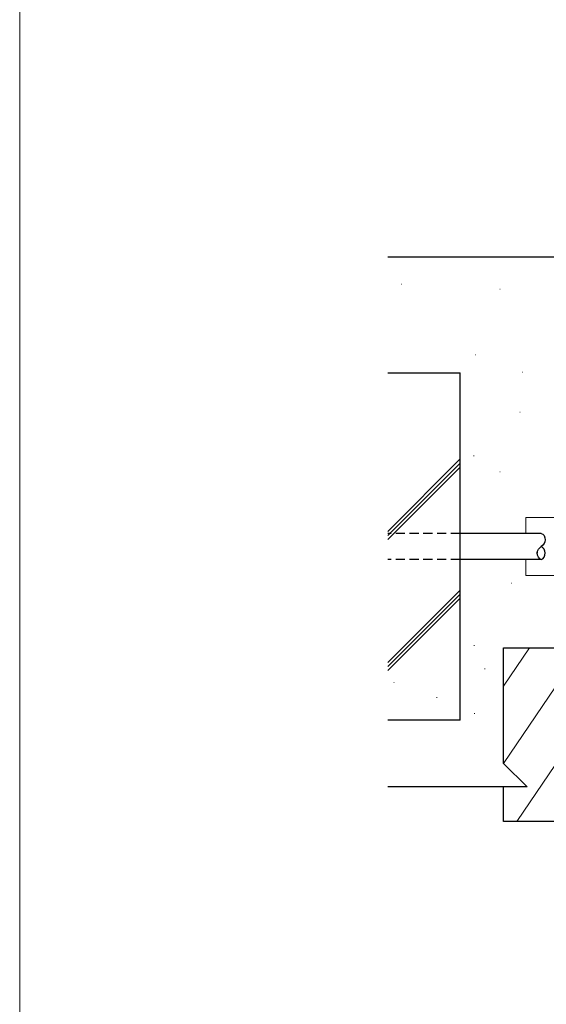
# Model space of a CAD drawing. Extents: x 0 to 875, y 0 to 1311.
# Drawn here: x 0 to 182, y 173 to 513 of the extents above; entities that cross this region are included whole.
import ezdxf

# ---------------------------------------------------------------- set-up
doc = ezdxf.new("R2010")
doc.units = 0
doc.linetypes.add('HIDDEN', pattern=[9.525, 6.35, -3.175])
for name, color, linetype, lineweight in [('YKK_13', 4, 'CONTINUOUS', 30), ('YKK_ZWAK', 7, 'CONTINUOUS', 30), ('YSS_K', 3, 'CONTINUOUS', 13), ('YSS_KE', 3, 'CONTINUOUS', 30)]:
    doc.layers.add(name, color=color, linetype=linetype, lineweight=lineweight)

msp = doc.modelspace()

# ---------------------------------------------------------------- linework, layer by layer
at = {"layer": 'YKK_13', "lineweight": 13, "ltscale": 0.5}
for p, q in [((174.71, 341.29), (184.71, 341.29)), ((174.71, 335.79), (174.71, 341.29)), ((174.71, 321.29), (174.71, 326.79)), ((174.71, 321.29), (184.71, 321.29))]:
    msp.add_line(p, q, dxfattribs=at)
at = {"layer": 'YKK_13', "linetype": 'HIDDEN', "ltscale": 0.5}
for p, q in [((152.01, 335.79), (127.01, 335.79)), ((152.01, 326.79), (127.01, 326.79))]:
    msp.add_line(p, q, dxfattribs=at)
at = {"layer": 'YKK_13'}
for p, q in [((180.01, 335.79), (152.01, 335.79)), ((180.01, 326.79), (152.01, 326.79))]:
    msp.add_line(p, q, dxfattribs=at)
for points in [[(180.01, 335.79), (180.71, 335.8), (182.11, 333.25), (180.73, 331.88), (180.01, 331.29)], [(180.01, 326.79), (179.31, 326.79), (177.92, 329.34), (179.3, 330.71), (180.01, 331.29)], [(180.01, 326.79), (180.71, 326.79), (182.11, 329.34), (180.73, 330.71), (180.01, 331.29)]]:
    msp.add_open_spline(points, degree=3, dxfattribs=at)
for points, knots in [([(178.61, 329.31), (178.61, 329.23), (178.61, 329.14), (178.61, 329.04)], [18.3392335, 18.3392335, 18.3392335, 18.3392335, 18.55, 18.55, 18.55, 18.55]), ([(181.41, 329.02), (181.41, 329.02), (181.41, 329.03), (181.41, 329.04), (181.41, 329.04)], [2.61701477, 2.61701477, 2.61701477, 2.61701477, 2.65, 2.65009602, 2.65009602, 2.65009602, 2.65009602])]:
    msp.add_open_spline(points, degree=3, knots=knots, dxfattribs=at)
at = {"layer": 'YKK_ZWAK', "lineweight": 20}
msp.add_line((0, 1275), (0, 0), dxfattribs=at)
at = {"layer": 'YSS_K'}
for p, q in [((131.81, 421.92), (131.61, 421.92)), ((165.87, 420.19), (165.67, 420.19)), ((157.38, 397.44), (157.18, 397.44)), ((173.71, 391.44), (173.51, 391.44)), ((172.78, 377.66), (172.58, 377.66)), ((127.01, 336.52), (152.01, 361.52)), ((156.86, 362.6), (156.66, 362.6)), ((127.01, 335.11), (152.01, 360.11)), ((127.01, 333.69), (152.01, 358.69)), ((165.87, 357.03), (165.67, 357.03)), ((127.01, 291.26), (152.01, 316.26)), ((169.78, 318.58), (169.58, 318.58)), ((127.01, 289.85), (152.01, 314.85)), ((127.01, 288.44), (152.01, 313.44)), ((156.99, 297.06), (156.79, 297.06)), ((194.01, 296.29), (167.01, 256.29)), ((175.92, 296.29), (167.01, 283.1)), ((160.64, 289.09), (160.44, 289.09)), ((129.29, 284.32), (129.09, 284.32)), ((144.11, 279.09), (143.91, 279.09)), ((157.12, 273.58), (156.92, 273.58)), ((197.01, 273.93), (171.61, 236.29))]:
    msp.add_line(p, q, dxfattribs=at)
at = {"layer": 'YSS_KE'}
for p, q in [((127.01, 431.29), (187.01, 431.29)), ((127.01, 391.29), (152.01, 391.29)), ((152.01, 271.29), (152.01, 391.29)), ((167.01, 296.29), (194.01, 296.29)), ((167.01, 256.29), (167.01, 296.29)), ((152.01, 271.29), (127.01, 271.29)), ((175.11, 248.29), (167.01, 256.39)), ((167.01, 248.29), (127.01, 248.29)), ((167.01, 236.29), (167.01, 248.29)), ((175.11, 248.29), (167.01, 248.29)), ((197.01, 236.29), (167.01, 236.29))]:
    msp.add_line(p, q, dxfattribs=at)

doc.saveas('drawing.dxf')
